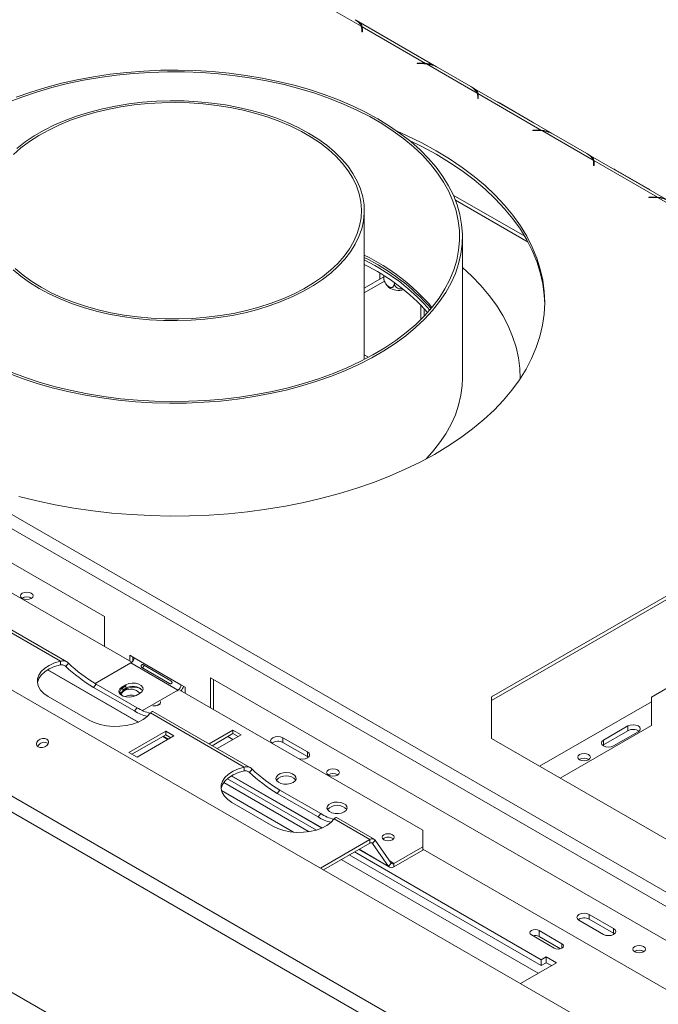
# Model space of a CAD drawing. Units: millimetres. Extents: x 139 to 5305, y 68 to 4102.
# Drawn here: x 4137 to 4397, y 1185 to 1586 of the extents above; entities that cross this region are included whole.
import ezdxf

# ---------------------------------------------------------------- set-up
doc = ezdxf.new("R2010")
doc.units = ezdxf.units.MM
doc.header["$LTSCALE"] = 20

msp = doc.modelspace()

# ---------------------------------------------------------------- linework, layer by layer
at = {"color": 7, "linetype": 'Continuous', "lineweight": 15}
for p, q in [((3339.4831161, 1842.8525248), (4843.5408342, 974.5784859)), ((3336.9874451, 1838.5298958), (4841.0451632, 970.2558569)), ((4776.2394803, 941.9459862), (3286.1242442, 1802.1712017)), ((4749.1883716, 914.3059725), (3254.0817935, 1777.4126283)), ((4746.7220465, 909.1705799), (3251.6154684, 1772.2772357)), ((4276.0509386, 1583.6001928), (4255.3619004, 1595.5437203)), ((4306.6594982, 1567.1236419), (4274.0719555, 1585.9360299)), ((4276.2641339, 1582.4502977), (4276.2641339, 1581.3954258)), ((4302.2982502, 1568.4479423), (4276.3659595, 1583.4183351)), ((4276.3659595, 1583.4183351), (4276.3659595, 1581.9773807)), ((4276.499428, 1581.3954258), (4276.499428, 1582.5065613)), ((4276.2641339, 1581.3954258), (4276.499428, 1581.3954258)), ((4298.5689565, 1571.8242731), (4285.0865952, 1579.6074747)), ((4300.7188406, 1568.524992), (4298.7940889, 1568.524992)), ((4298.7940889, 1568.524992), (4298.7940889, 1568.3891596)), ((4298.7940889, 1568.3891596), (4300.6213786, 1568.3891596)), ((4302.2982502, 1568.1771875), (4302.2982502, 1568.4479423)), ((4323.3023093, 1556.322557), (4302.6132712, 1568.2660846)), ((4307.2765012, 1566.797784), (4320.7588626, 1559.0145825)), ((4353.910869, 1539.8460062), (4321.3233263, 1558.6583942)), ((4323.5155047, 1555.1726619), (4323.5155047, 1554.11779)), ((4323.5155047, 1554.11779), (4323.7507988, 1554.11779)), ((4349.549621, 1541.1703065), (4323.6173303, 1556.1406993)), ((4323.6173303, 1556.1406993), (4323.6173303, 1554.699745)), ((4323.7507988, 1554.11779), (4323.7507988, 1555.2289256)), ((4345.8203273, 1544.5466374), (4332.3379659, 1552.3298389)), ((4347.9702114, 1541.2473563), (4346.0454596, 1541.2473563)), ((4346.0454596, 1541.2473563), (4346.0454596, 1541.1115239)), ((4346.0454596, 1541.1115239), (4347.8727494, 1541.1115239)), ((4349.549621, 1540.8995517), (4349.549621, 1541.1703065)), ((4370.5536801, 1529.0449213), (4349.8646419, 1540.9884488)), ((4354.527872, 1539.5201483), (4368.0102334, 1531.7369467)), ((4401.1622398, 1512.5683705), (4368.5746971, 1531.3807584)), ((4370.7668755, 1527.8950262), (4370.7668755, 1526.8401543)), ((4370.7668755, 1526.8401543), (4371.0021696, 1526.8401543)), ((4396.8009918, 1513.8926708), (4370.868701, 1528.8630636)), ((4370.868701, 1528.8630636), (4370.868701, 1527.4221092)), ((4371.0021696, 1526.8401543), (4371.0021696, 1527.9512898)), ((4393.0716981, 1517.2690016), (4379.5893367, 1525.0522032)), ((4342.6828686, 1497.9759554), (4313.5634715, 1514.7862255)), ((4395.2215822, 1513.9697205), (4393.2968304, 1513.9697205)), ((4393.2968304, 1513.9697205), (4393.2968304, 1513.8338881)), ((4393.2968304, 1513.8338881), (4395.1241201, 1513.8338881)), ((4396.8009918, 1513.621916), (4396.8009918, 1513.8926708)), ((4417.8050509, 1501.7672856), (4397.1160127, 1513.7108131)), ((4277.301386, 1447.686882), (4277.301386, 1508.3790395)), ((4317.301386, 1440.1642373), (4317.301386, 1497.8024122)), ((4281.5955248, 1486.0269294), (4277.301386, 1488.3822886)), ((4283.6752506, 1480.4991729), (4283.6752506, 1482.8737805)), ((4285.1918335, 1481.9341509), (4285.1918335, 1481.4040535)), ((4285.1924778, 1481.3750495), (4277.301386, 1476.8196192)), ((4285.5422393, 1479.6560022), (4277.301386, 1474.8986589)), ((4289.5624917, 1479.0081846), (4289.5624917, 1478.8809262)), ((4301.6913783, 1465.3824867), (4301.6913783, 1468.5116627)), ((4277.301386, 1449.6014418), (4279.0352788, 1448.6004869)), ((4006.6591614, 1438.0074173), (4171.3734469, 1342.9198842)), ((4340.8307978, 1439.927846), (4340.8307978, 1440.1642373)), ((4468.6230476, 1390.6192213), (4329.1610752, 1310.1095383)), ((4468.6230476, 1389.1782669), (4329.1610752, 1308.6685839)), ((4123.5363619, 1358.2836964), (4182.5475755, 1324.2172479)), ((4115.2321466, 1346.7810992), (4153.5202131, 1324.6778688)), ((4156.0115507, 1324.4330448), (4116.27529, 1347.3722998)), ((4171.3734469, 1342.9198842), (4171.3734469, 1330.667935)), ((4181.772076, 1327.0703619), (4183.4358567, 1326.1098817)), ((4181.772076, 1324.6649342), (4181.772076, 1327.0703619)), ((4183.0199115, 1324.7957377), (4183.0199115, 1326.3500018)), ((4202.5693343, 1315.0643602), (4183.4358567, 1326.1098817)), ((4148.1823232, 1321.1227741), (4185.0830411, 1299.8204432)), ((4153.5202131, 1324.6778688), (4153.5202131, 1323.2369144)), ((4155.6033508, 1322.5615677), (4156.6840081, 1323.9058951)), ((4167.6538222, 1315.5581528), (4182.1880212, 1323.9485673)), ((4182.1880212, 1323.9485673), (4201.3214988, 1312.9030457)), ((4186.6636908, 1322.1033425), (4197.8942102, 1315.6201016)), ((4198.5024144, 1316.6735421), (4187.2718949, 1323.156783)), ((4214.6317441, 1305.6954516), (4214.6317441, 1317.9474008)), ((4214.6317441, 1317.9474008), (4645.5509354, 1069.1830467)), ((4215.8795796, 1304.9750915), (4215.8795796, 1317.2270407)), ((4410.6936362, 1319.4738722), (4394.3166646, 1310.0196478)), ((4166.9595063, 1313.9879279), (4168.0401636, 1315.3322553)), ((4183.5973129, 1304.3831266), (4166.9595063, 1313.9879279)), ((4184.6779702, 1305.727454), (4168.0401636, 1315.3322553)), ((4178.4445147, 1314.1036459), (4180.1082954, 1315.064126)), ((4180.1082954, 1314.5838079), (4178.8570689, 1313.8614903)), ((4178.8570689, 1312.4205359), (4178.8570689, 1313.8614903)), ((4178.8570689, 1312.900854), (4180.1082954, 1313.6231717)), ((4180.5208496, 1313.381016), (4178.8570689, 1312.4205359)), ((4180.1082954, 1313.6231717), (4180.1082954, 1315.064126)), ((4202.5693343, 1315.0643602), (4204.233115, 1314.1038801)), ((4204.233115, 1314.1038801), (4204.233115, 1311.6984524)), ((4148.4930718, 1310.2621877), (4165.1308785, 1300.6573863)), ((4185.9315277, 1311.7024456), (4184.267747, 1310.7419655)), ((4201.3214988, 1312.9030457), (4186.8775002, 1304.5647028)), ((4202.1499982, 1312.9010101), (4301.1449476, 1255.7524423)), ((4329.1610752, 1310.1095383), (4329.1610752, 1293.1304879)), ((4394.3166646, 1310.0196478), (4394.3166646, 1298.4938862)), ((4183.5973129, 1304.3831266), (4184.6779702, 1305.727454)), ((4194.002458, 1307.2368991), (4192.9379636, 1306.6223795)), ((4394.3166646, 1308.1079258), (4348.7666227, 1281.8124463)), ((4190.1022763, 1303.5594932), (4228.3903429, 1281.4562629)), ((4230.8816804, 1281.2114389), (4191.1454197, 1304.1506939)), ((4394.3166646, 1298.4938862), (4357.0935274, 1277.0054265)), ((4384.7499258, 1298.2630044), (4374.7672418, 1292.5001237)), ((4384.7499258, 1296.3417319), (4384.7499258, 1298.2630044)), ((4196.3520095, 1296.1096786), (4181.3527399, 1287.4507845)), ((4196.3520095, 1294.6687242), (4182.6007782, 1286.7303074)), ((4184.6803012, 1285.5298243), (4199.6795708, 1294.1887183)), ((4195.1795283, 1293.9918652), (4197.2590513, 1292.7913821)), ((4199.6795708, 1294.1887183), (4196.3520095, 1296.1096786)), ((4196.3520095, 1294.6687242), (4196.3520095, 1296.1096786)), ((4198.4315325, 1293.4682411), (4196.3520095, 1294.6687242)), ((4223.7791468, 1296.5728479), (4214.0256015, 1290.9422461)), ((4223.7791468, 1295.1318935), (4215.2736399, 1290.2217689)), ((4217.3531629, 1289.0212858), (4227.1067081, 1294.6518876)), ((4221.699421, 1293.9312934), (4223.778944, 1292.7308103)), ((4227.1067081, 1294.6518876), (4223.7791468, 1296.5728479)), ((4223.7791468, 1295.1318935), (4223.7791468, 1296.5728479)), ((4225.8586698, 1293.9314105), (4223.7791468, 1295.1318935)), ((4244.1546029, 1293.4472818), (4254.1372869, 1287.6844011)), ((4244.1546029, 1291.5260094), (4244.1546029, 1293.4472818)), ((4329.1610752, 1293.1304879), (4623.3546492, 1123.2961527)), ((4374.7672418, 1290.5788512), (4384.7499258, 1296.3417319)), ((4378.9266935, 1290.0989233), (4388.9093775, 1295.8618041)), ((4254.1372869, 1285.7631286), (4244.1546029, 1291.5260094)), ((4374.4217969, 1290.3388872), (4374.7672418, 1290.5788512)), ((4374.7672418, 1290.5788512), (4374.7672418, 1292.5001237)), ((4181.3527399, 1287.4507845), (4184.6803012, 1285.5298243)), ((4254.1372869, 1285.7631286), (4254.1372869, 1287.6844011)), ((4254.4827318, 1285.5231646), (4254.1372869, 1285.7631286)), ((4228.3903429, 1281.4562629), (4228.3903429, 1280.0153085)), ((4223.052453, 1277.9011682), (4259.9531709, 1256.5988372)), ((4230.4734806, 1279.3399618), (4231.5541378, 1280.6842891)), ((4254.7697253, 1255.1499801), (4220.0341815, 1275.2023827)), ((4257.7748045, 1255.8167754), (4221.483594, 1276.7672452)), ((4241.8296361, 1270.766322), (4242.9102933, 1272.1106493)), ((4258.4674427, 1261.1615207), (4241.8296361, 1270.766322)), ((4259.5480999, 1262.505848), (4242.9102933, 1272.1106493)), ((4223.3632016, 1267.0405817), (4240.0010082, 1257.4357804)), ((4258.4674427, 1261.1615207), (4259.5480999, 1262.505848)), ((4281.305605, 1252.1023268), (4266.0155495, 1260.929088)), ((4264.9724061, 1260.3378873), (4279.5410426, 1251.9275925)), ((4301.1449476, 1249.0290814), (4301.1449476, 1255.7524423)), ((4279.5410426, 1251.9275925), (4259.4092252, 1240.3057417)), ((4279.5410426, 1250.4866381), (4260.6572636, 1239.5852645)), ((4279.5410426, 1250.4866381), (4279.5410426, 1251.9275925)), ((4281.702357, 1251.7343384), (4280.6216998, 1250.3900111)), ((4287.2257163, 1240.9936802), (4280.6216998, 1250.3900111)), ((4288.3063735, 1242.3380075), (4281.702357, 1251.7343384)), ((4301.1449476, 1249.0290814), (4289.3870308, 1242.2413805)), ((4301.1449476, 1247.588127), (4301.1449476, 1249.0290814)), ((4349.3945867, 1200.5242103), (4271.1943941, 1245.6682206)), ((4349.3945867, 1202.9258009), (4273.274458, 1246.8690159)), ((4275.041, 1247.8888189), (4287.6224683, 1240.6256918)), ((4301.1449476, 1247.588127), (4289.3870308, 1240.8004261)), ((4301.1449476, 1248.0683671), (4644.4660871, 1049.8732919)), ((4287.2257163, 1240.9936802), (4288.3063735, 1242.3380075)), ((4289.3870308, 1242.2413805), (4289.3870308, 1240.8004261)), ((4368.9381525, 1221.411272), (4378.9208365, 1215.6483912)), ((4368.9381525, 1219.4899995), (4368.9381525, 1221.411272)), ((4374.7613849, 1213.2471909), (4364.7787009, 1219.0100717)), ((4378.9208365, 1213.7271187), (4368.9381525, 1219.4899995)), ((4345.3805565, 1213.0211899), (4354.6946961, 1207.6442516)), ((4357.8589114, 1209.4709142), (4348.5447718, 1214.8478526)), ((4348.5447718, 1212.446262), (4348.5447718, 1214.8478526)), ((4378.9208365, 1213.7271187), (4378.9208365, 1215.6483912)), ((4379.2662814, 1213.4871548), (4378.9208365, 1213.7271187)), ((4357.280548, 1207.4032057), (4348.5447718, 1212.446262)), ((4340.9368439, 1193.2408493), (4355.6337642, 1201.7252007)), ((4351.4743126, 1204.1264011), (4349.3945867, 1202.9258009)), ((4349.3945867, 1202.9258009), (4349.3945867, 1200.5242103)), ((4351.4743126, 1201.7248104), (4349.3945867, 1200.5242103)), ((4355.6337642, 1201.7252007), (4351.4743126, 1204.1264011)), ((4351.4743126, 1201.7248104), (4351.4743126, 1204.1264011)), ((4353.5537004, 1200.5244054), (4351.4743126, 1201.7248104))]:
    msp.add_line(p, q, dxfattribs=at)
at = {"color": 8, "linetype": 'Continuous', "lineweight": 15}
for p, q in [((4700.8682515, 862.1860291), (3295.5559157, 1673.4555722)), ((4276.3660427, 1581.9770985), (4276.2641339, 1582.0359292)), ((4285.0605588, 1579.5924442), (4285.0865952, 1579.6074747)), ((4298.5429202, 1571.8092427), (4298.5689565, 1571.8242731)), ((4300.7188406, 1568.3888683), (4300.7188406, 1568.524992)), ((4323.6174135, 1554.6994628), (4323.5155047, 1554.7582935)), ((4332.3119296, 1552.3148085), (4332.3379659, 1552.3298389)), ((4345.794291, 1544.5316069), (4345.8203273, 1544.5466374)), ((4347.9702114, 1541.1112325), (4347.9702114, 1541.2473563)), ((4370.8687842, 1527.421827), (4370.7668755, 1527.4806577)), ((4379.5633004, 1525.0371728), (4379.5893367, 1525.0522032)), ((4393.0456618, 1517.2539712), (4393.0716981, 1517.2690016)), ((4395.2215822, 1513.8335968), (4395.2215822, 1513.9697205)), ((4314.4405734, 1512.6886926), (4344.0194367, 1495.6131784)), ((4300.3130572, 1463.9770074), (4300.3130572, 1469.9472738)), ((4148.2998286, 1321.1938881), (4185.2202791, 1299.8801657)), ((4154.6797024, 1323.0947786), (4155.6033508, 1322.5615677)), ((4178.4445147, 1313.6233278), (4178.4445147, 1314.1036459)), ((4180.5208496, 1313.381016), (4180.5208496, 1313.8315452)), ((4201.3214988, 1312.9030457), (4201.3214988, 1312.4227276)), ((4195.2998741, 1294.0613393), (4197.3793971, 1292.8608563)), ((4223.1699584, 1277.9722821), (4260.0904088, 1256.6585598)), ((4229.5498322, 1279.8731727), (4230.4734806, 1279.3399618)), ((4248.4493596, 1254.9561045), (4219.0678115, 1271.9177112)), ((4280.1647847, 1250.6537826), (4280.6216998, 1250.3900111)), ((4275.1613458, 1247.958293), (4287.2257163, 1240.9936802)), ((4348.1458723, 1197.4025328), (4267.8662919, 1243.7469481)), ((4287.6828341, 1243.2251923), (4289.3870308, 1242.2413805)), ((4357.8589114, 1207.6442516), (4357.8589114, 1209.4709142))]:
    msp.add_line(p, q, dxfattribs=at)
at = {"color": 7, "linetype": 'Continuous', "lineweight": 15, "flags": 128}
for points in [[(4285.0865952, 1579.6074747), (4284.6110373, 1579.8623626), (4284.4985342, 1579.9168942)], [(4299.1570175, 1571.4547318), (4299.0445144, 1571.5300936), (4298.5689565, 1571.8242731)], [(4133.3261333, 1442.5334263), (4139.1704459, 1440.3424226), (4145.2312752, 1438.3571107), (4151.4869249, 1436.5845976), (4157.9150013, 1435.0312283), (4164.4924937, 1433.7025636), (4171.1958564, 1432.6033597), (4178.0010929, 1431.7375516), (4184.8838425, 1431.1082384), (4191.8194665, 1430.7176731), (4198.7831374, 1430.5672538), (4205.7499268, 1430.6575189), (4212.6948956, 1430.9881452), (4219.5931825, 1431.5579493), (4226.4200935, 1432.3648914), (4233.15119, 1433.4060828), (4239.7623765, 1434.6777964), (4246.2299865, 1436.1754797), (4252.5308678, 1437.8937715), (4258.6424647, 1439.8265206), (4264.5428995, 1441.9668083), (4270.2110499, 1444.3069731), (4275.6266257, 1446.8386376), (4280.7702403, 1449.5527392), (4285.623481, 1452.4395622), (4290.1689745, 1455.4887723), (4294.390449, 1458.6894543), (4298.2727928, 1462.0301505), (4301.802108, 1465.4989022), (4304.9657607, 1469.083292), (4307.7524259, 1472.7704889), (4310.1521278, 1476.5472935), (4312.1562764, 1480.4001859), (4313.7576971, 1484.3153738), (4314.9506574, 1488.2788418), (4315.7308868, 1492.2764016), (4316.0955922, 1496.2937432), (4316.0434681, 1500.3164854), (4315.5747011, 1504.3302279), (4314.6909692, 1508.3206025), (4313.395436, 1512.2733247), (4311.6927392, 1516.1742448), (4309.5889739, 1520.0093985), (4307.0916711, 1523.765057), (4304.2097705, 1527.4277759), (4300.9535886, 1530.9844437), (4297.3347816, 1534.4223285), (4293.3663039, 1537.7291235), (4289.0623617, 1540.8929911), (4284.4383619, 1543.9026058), (4279.5108572, 1546.7471936), (4274.2974869, 1549.4165719), (4268.8169135, 1551.9011849), (4263.088756, 1554.1921383), (4257.1335197, 1556.2812311), (4250.9725227, 1558.1609849), (4244.62782, 1559.8246707), (4238.1221238, 1561.2663329), (4231.4787229, 1562.4808108), (4224.7213989, 1563.4637567), (4217.8743414, 1564.2116521), (4210.9620608, 1564.7218197), (4204.0093016, 1564.9924331), (4197.0409526, 1565.0225237), (4190.0819589, 1564.8119838), (4183.1572318, 1564.3615669), (4176.2915599, 1563.6728856), (4169.5095208, 1562.7484051), (4162.8353922, 1561.5914348), (4156.2930658, 1560.2061163), (4149.9059615, 1558.5974088), (4143.6969434, 1556.7710709), (4137.6882383, 1554.7336406), (4131.9013556, 1552.4924112)], [(4132.492468, 1442.0407368), (4138.3326239, 1439.8418084), (4144.3881744, 1437.8464688), (4150.6378494, 1436.0617266), (4157.0596965, 1434.4938509), (4163.6311588, 1433.1483487), (4170.3291537, 1432.0299464), (4177.1301545, 1431.1425722), (4184.0102722, 1430.4893431), (4190.9453402, 1430.0725537), (4197.9109989, 1429.8936678), (4204.882781, 1429.9533139), (4211.836198, 1430.2512824), (4218.7468258, 1430.7865267), (4225.5903905, 1431.5571668), (4232.3428537, 1432.5604957), (4238.9804974, 1433.7929892), (4245.4800064, 1435.2503182), (4251.8185511, 1436.9273636), (4257.9738671, 1438.8182349), (4263.9243335, 1440.9162903), (4269.6490492, 1443.2141602), (4275.1279058, 1445.7037734), (4280.3416588, 1448.3763849), (4285.2719946, 1451.2226072), (4289.9015952, 1454.2324427), (4294.214199, 1457.3953193), (4298.1946577, 1460.7001274), (4301.82899, 1464.1352585), (4305.1044301, 1467.6886468), (4308.0094728, 1471.3478107), (4310.5339141, 1475.0998974), (4312.6688868, 1478.9317275), (4314.4068918, 1482.8298416), (4315.7418241, 1486.7805474), (4316.668995, 1490.7699679), (4317.1851475, 1494.7840901), (4317.2884687, 1498.8088143), (4316.9785958, 1502.8300034), (4316.256617, 1506.833533), (4315.1250685, 1510.8053404), (4313.5879247, 1514.7314745), (4311.6505851, 1518.5981447), (4309.3198545, 1522.3917692), (4306.6039198, 1526.0990226), (4303.5123207, 1529.7068831), (4300.0559166, 1533.202678), (4296.2468483, 1536.5741282), (4292.0984952, 1539.8093914), (4287.6254286, 1542.8971035), (4282.8433603, 1545.8264188), (4277.7690875, 1548.5870481), (4272.4204337, 1551.1692945), (4266.8161864, 1553.5640877), (4260.9760305, 1555.7630161), (4254.92048, 1557.7583557), (4248.670805, 1559.5430978), (4242.2489579, 1561.1109736), (4235.6774956, 1562.4564757), (4228.9795006, 1563.5748781), (4222.1784999, 1564.4622523), (4215.2983822, 1565.1154814), (4208.3633142, 1565.5322708), (4201.3976555, 1565.7111567), (4194.4258734, 1565.6515106), (4187.4724564, 1565.3535421), (4180.5618286, 1564.8182977), (4173.7182639, 1564.0476577), (4166.9658006, 1563.0443288), (4160.328157, 1561.8118353), (4153.8286479, 1560.3545063), (4147.4901033, 1558.6774609), (4141.3347873, 1556.7865896), (4135.3843209, 1554.6885342)], [(4145.5814557, 1477.1634352), (4149.7225376, 1474.9433284), (4154.1363295, 1472.9058358), (4158.798725, 1471.0620855), (4163.6842597, 1469.4221475), (4168.7662504, 1467.9949785), (4174.016941, 1466.7883733), (4179.4076541, 1465.8089218), (4184.9089476, 1465.0619736), (4190.4907752, 1464.5516082), (4196.1226509, 1464.280613), (4201.7738155, 1464.2504681), (4207.4134041, 1464.4613382), (4213.0106154, 1464.9120715), (4218.5348792, 1465.6002063), (4223.956024, 1466.5219843), (4229.2444413, 1467.672371), (4234.3712478, 1469.0450835), (4239.3084424, 1470.6326243), (4244.02906, 1472.426323), (4248.5073182, 1474.4163829), (4252.7187583, 1476.5919351), (4256.6403789, 1478.9410974), (4260.2507615, 1481.4510396), (4263.5301873, 1484.1080532), (4266.4607453, 1486.8976265), (4269.0264298, 1489.8045238), (4271.213228, 1492.8128686), (4273.0091963, 1495.9062305), (4274.4045257, 1499.0677146), (4275.3915954, 1502.2800539), (4275.9650145, 1505.5257037), (4276.121651, 1508.7869375), (4275.8606496, 1512.0459434), (4275.1834356, 1515.284922), (4274.0937078, 1518.4861831), (4272.597418, 1521.6322425), (4270.7027382, 1524.7059174), (4268.4200167, 1527.6904206), (4265.7617209, 1530.5694518), (4262.7423694, 1533.3272866), (4259.3784528, 1535.9488627), (4255.6883439, 1538.419862), (4251.6921965, 1540.7267888), (4247.4118363, 1542.8570434), (4242.8706412, 1544.798991), (4238.0934136, 1546.5420256), (4233.106245, 1548.0766271), (4227.9363737, 1549.3944142), (4222.6120356, 1550.4881895), (4217.1623104, 1551.3519793), (4211.6169628, 1551.9810657), (4206.0062793, 1552.372013), (4200.3609037, 1552.5226859), (4194.7116691, 1552.4322616), (4189.0894295, 1552.1012338), (4183.5248917, 1551.5314106), (4178.0484473, 1550.7259041), (4172.6900067, 1549.6891137), (4167.4788359, 1548.4267019), (4162.4433965, 1546.9455638), (4157.6111903, 1545.2537886), (4153.0086091, 1543.3606164), (4148.6607906, 1541.2763869), (4144.5914812, 1539.0124836), (4140.8229059, 1536.5812709), (4137.3756474, 1533.9960275), (4134.2685335, 1531.270873)], [(4144.7495654, 1476.6831952), (4148.9038261, 1474.4541026), (4153.3288626, 1472.4060142), (4158.0010656, 1470.5498574), (4162.8955068, 1468.8955358), (4167.9860721, 1467.4518756), (4173.2456013, 1466.2265797), (4178.6460325, 1465.2261853), (4184.158552, 1464.4560301), (4189.7537482, 1463.9202231), (4195.4017683, 1463.6216232), (4201.0724776, 1463.5618234), (4206.7356204, 1463.7411429), (4212.3609815, 1464.1586249), (4217.9185471, 1464.8120419), (4223.3786652, 1465.6979077), (4228.7122037, 1466.8114958), (4233.8907058, 1468.1468647), (4238.886542, 1469.6968897), (4243.6730574, 1471.4533007), (4248.2247139, 1473.4067265), (4252.5172262, 1475.5467448), (4256.5276922, 1477.8619375), (4260.2347141, 1480.3399521), (4263.6185135, 1482.9675675), (4266.6610363, 1485.730764), (4269.3460493, 1488.6147988), (4271.6592267, 1491.6042845), (4273.5882269, 1494.6832707), (4275.1227578, 1497.8353298), (4276.2546319, 1501.0436441), (4276.9778102, 1504.2910959), (4277.2884343, 1507.5603587), (4277.1848469, 1510.8339895), (4276.6676006, 1514.0945221), (4275.7394551, 1517.3245601), (4274.4053626, 1520.5068699), (4272.672441, 1523.6244725), (4270.5499361, 1526.660734), (4268.0491725, 1529.5994549), (4265.1834928, 1532.4249556), (4261.9681866, 1535.122161), (4258.4204091, 1537.6766802), (4254.559089, 1540.0748839), (4250.4048283, 1542.3039765), (4245.9797918, 1544.3520649), (4241.3075888, 1546.2082216), (4236.4131476, 1547.8625433), (4231.3225823, 1549.3062034), (4226.0630531, 1550.5314994), (4220.6626219, 1551.5318937), (4215.1501024, 1552.302049), (4209.5549062, 1552.8378559), (4203.9068861, 1553.1364559), (4198.2361768, 1553.1962556), (4192.573034, 1553.0169361), (4186.9476729, 1552.5994542), (4181.3901073, 1551.9460371), (4175.9299892, 1551.0601713), (4170.5964507, 1549.9465832), (4165.4179486, 1548.6112143), (4160.4221123, 1547.0611893), (4155.635597, 1545.3047783), (4151.0839405, 1543.3513525), (4146.7914281, 1541.2113343), (4142.7809622, 1538.8961416), (4139.0739402, 1536.4181269), (4135.6901409, 1533.7905116)], [(4332.3379659, 1552.3298389), (4331.8624081, 1552.5847269), (4331.7499049, 1552.6392584)], [(4346.4083883, 1544.1770961), (4346.2958852, 1544.2524579), (4345.8203273, 1544.5466374)], [(4136.5437188, 1391.8437943), (4143.8509596, 1390.0384458), (4151.3124658, 1388.4573031), (4158.9076118, 1387.1047371), (4166.6154025, 1385.9844866), (4174.4145314, 1385.0996482), (4182.2834395, 1384.452668), (4190.200375, 1384.0453343), (4198.1434532, 1383.8787732), (4206.0907172, 1383.953445), (4214.0201987, 1384.2691434), (4221.9099782, 1384.8249956), (4229.7382463, 1385.6194652), (4237.4833634, 1386.650356), (4245.1239199, 1387.9148183), (4252.638795, 1389.4093568), (4260.0072157, 1391.1298401), (4267.2088135, 1393.0715125), (4274.2236813, 1395.2290065), (4281.0324278, 1397.5963583), (4287.616232, 1400.1670238), (4293.9568943, 1402.9338969), (4300.0368873, 1405.8893294), (4305.8394042, 1409.0251515), (4311.3484054, 1412.3326949), (4316.5486622, 1415.8028167), (4321.4257999, 1419.4259245), (4325.9663366, 1423.192003), (4330.1577209, 1427.0906417), (4333.9883669, 1431.1110637), (4337.4476854, 1435.2421554), (4340.5261139, 1439.4724973), (4343.2151429, 1443.7903956), (4345.5073391, 1448.1839144), (4347.3963662, 1452.6409088), (4348.8770024, 1457.1490585), (4349.9451548, 1461.6959015), (4350.5978708, 1466.2688692), (4350.833346, 1470.8553207), (4350.6509296, 1475.4425776), (4350.0511258, 1480.0179596), (4349.0355927, 1484.568819), (4347.6071373, 1489.0825759), (4345.7697085, 1493.5467531), (4343.5283853, 1497.9490104), (4340.8893634, 1502.2771786), (4337.8599378, 1506.5192935), (4334.4484827, 1510.6636287), (4330.6644282, 1514.6987281), (4326.5182347, 1518.6134377), (4322.0213632, 1522.3969359), (4317.1862445, 1526.0387642), (4312.026244, 1529.5288555), (4306.5556256, 1532.8575623), (4300.7895116, 1536.0156831), (4294.743841, 1538.9944879), (4290.687974, 1540.8237331)], [(4350.829037, 1470.4262367), (4350.6509296, 1474.0016233), (4350.0511258, 1478.5770052), (4349.0355927, 1483.1278646), (4347.6071373, 1487.6416216), (4345.7697085, 1492.1057988), (4343.5283853, 1496.508056), (4340.8893634, 1500.8362242), (4337.8599378, 1505.0783391), (4334.4484827, 1509.2226743), (4330.6644282, 1513.2577738), (4326.5182347, 1517.1724833), (4322.0213632, 1520.9559815), (4317.1862445, 1524.5978098), (4312.026244, 1528.0879011), (4306.5556256, 1531.4166079), (4300.7895116, 1534.5747287), (4295.4672081, 1537.2135458)], [(4379.5893367, 1525.0522032), (4379.1137789, 1525.3070911), (4379.0012757, 1525.3616227)], [(4393.6597591, 1516.8994604), (4393.547256, 1516.9748222), (4393.0716981, 1517.2690016)], [(4134.1251616, 1484.3331234), (4137.3404678, 1481.6359181), (4140.8882453, 1479.0813988), (4144.7495654, 1476.6831952)], [(4135.0124628, 1484.7936024), (4138.206278, 1482.1020588), (4141.7357011, 1479.5540309), (4145.5814557, 1477.1634352)], [(4340.8301994, 1439.9269442), (4340.674154, 1444.0024104), (4340.1068697, 1448.4071124), (4339.1270631, 1452.7876043), (4337.7376118, 1457.1310202), (4335.942597, 1461.4246031), (4333.7472906, 1465.6557423), (4331.1581406, 1469.8120105), (4328.1827515, 1473.8812004), (4324.8298622, 1477.8513604), (4321.1093207, 1481.7108298), (4317.301386, 1485.2147487)], [(4302.4905459, 1407.1751737), (4305.1044301, 1410.0504718), (4308.0094728, 1413.7096358), (4310.5339141, 1417.4617225), (4312.6688868, 1421.2935526), (4314.4068918, 1425.1916667), (4315.7418241, 1429.1423724), (4316.668995, 1433.1317929), (4317.1851475, 1437.1459151), (4317.301386, 1440.1642373)], [(4141.5825251, 1352.3727379), (4142.143584, 1351.8879987), (4142.3406017, 1351.3162098), (4142.143584, 1350.7444209), (4141.5825251, 1350.2596816), (4140.7428412, 1349.9357892), (4139.7523664, 1349.8220533), (4138.7618916, 1349.9357892), (4137.9222077, 1350.2596816), (4137.3611488, 1350.7444209), (4137.1641311, 1351.3162098), (4137.3611488, 1351.8879987), (4137.9222077, 1352.3727379), (4138.7618916, 1352.6966303), (4139.7523664, 1352.8103662), (4140.7428412, 1352.6966303), (4141.5825251, 1352.3727379)], [(4153.5202131, 1324.6778688), (4151.0931576, 1323.952817), (4148.9283659, 1322.9899888), (4147.0949533, 1321.8201243), (4145.651455, 1320.4805738), (4144.6439576, 1319.0141051), (4144.1046275, 1317.4675381), (4144.0506839, 1315.8902501), (4144.4838489, 1314.3325989), (4145.390293, 1312.8443159), (4146.7410761, 1311.4729172), (4148.4930718, 1310.2621877)], [(4153.5202131, 1323.2369144), (4151.0931576, 1322.5118626), (4148.9283659, 1321.5490344), (4147.0949533, 1320.3791699), (4145.651455, 1319.0396194), (4144.6439576, 1317.5731507), (4144.1046275, 1316.0265838), (4144.0645351, 1315.7848313)], [(4184.267747, 1310.7419655), (4183.0963237, 1310.2684513), (4181.7150074, 1310.0547841), (4180.2904054, 1310.1267352), (4178.9943455, 1310.4756263), (4177.9831518, 1311.059376), (4177.3787892, 1311.8075755), (4177.2541527, 1312.6299807), (4177.6242753, 1313.4273976), (4178.4445147, 1314.1036459)], [(4178.8570689, 1313.8614903), (4178.0368295, 1313.185242), (4177.6667069, 1312.3878251), (4177.7913434, 1311.5654198), (4178.3957061, 1310.8172204), (4178.6341541, 1310.6392018)], [(4180.1082954, 1315.064126), (4181.2797187, 1315.5376402), (4182.6610349, 1315.7513074), (4184.085637, 1315.6793563), (4185.3816968, 1315.3304651), (4186.3928905, 1314.7467155), (4186.9972532, 1313.998516), (4187.1218897, 1313.1761108), (4186.7517671, 1312.3786939), (4185.9315277, 1311.7024456)], [(4178.8570689, 1312.4205359), (4178.0368295, 1311.7442876), (4177.8447307, 1311.4601729)], [(4193.5532646, 1306.8816934), (4194.0888209, 1307.344399), (4194.2768832, 1307.8901975), (4194.1743694, 1308.2967776)], [(4165.1308785, 1300.6573863), (4167.2281509, 1299.6459807), (4169.6037404, 1298.8661902), (4172.1818016, 1298.3429112), (4174.8800248, 1298.0928504), (4177.6122639, 1298.1239914), (4180.2912868, 1298.43534), (4182.8315603, 1299.0169559), (4185.1519813, 1299.8502697), (4187.1784656, 1300.9086763), (4188.8463137, 1302.1583839), (4190.1022763, 1303.5594932)], [(4388.9093775, 1295.8618041), (4389.5469444, 1296.4126442), (4389.7708281, 1297.0624043), (4389.5469444, 1297.7121644), (4388.9093775, 1298.2630044), (4387.9551911, 1298.631064), (4386.8296516, 1298.7603093), (4385.7041121, 1298.631064), (4384.7499258, 1298.2630044)], [(4144.4345504, 1289.7981052), (4145.2505115, 1289.5195866), (4146.2052645, 1289.5166864), (4147.1534569, 1289.7898461), (4147.9507349, 1290.2974796), (4148.4757203, 1290.9623044), (4148.6484887, 1291.6831068), (4148.4427377, 1292.3501513), (4147.8897911, 1292.8618863), (4147.0738299, 1293.1404049), (4146.1190769, 1293.1433051), (4145.1708846, 1292.8701454), (4144.3736065, 1292.3625119), (4143.8486212, 1291.6976872), (4143.6758528, 1290.9768847), (4143.8816038, 1290.3098402), (4144.4345504, 1289.7981052)], [(4239.8385443, 1291.1438756), (4239.3575844, 1291.5969216), (4239.1337006, 1292.2466817), (4239.3575844, 1292.8964418), (4239.9951513, 1293.4472818), (4240.9493376, 1293.8153414), (4242.0748771, 1293.9445867), (4243.2004166, 1293.8153414), (4244.1546029, 1293.4472818)], [(4374.7672418, 1292.5001237), (4374.1296749, 1291.9492836), (4373.9057912, 1291.2995235), (4374.1296749, 1290.6497634), (4374.7672418, 1290.0989233), (4375.7214281, 1289.7308638), (4376.8469677, 1289.6016185), (4377.9725072, 1289.7308638), (4378.9266935, 1290.0989233)], [(4254.1372869, 1287.6844011), (4254.7748538, 1287.133561), (4254.9987375, 1286.4838009), (4254.7748538, 1285.8340408), (4254.1372869, 1285.2832007), (4253.1831006, 1284.9151412), (4252.0575611, 1284.7858959), (4250.9320216, 1284.9151412), (4250.1472379, 1285.1927935)], [(4365.034125, 1284.4801146), (4364.4730661, 1284.9648538), (4364.2760484, 1285.5366427), (4364.4730661, 1286.1084316), (4365.034125, 1286.5931708), (4365.8738089, 1286.9170632), (4366.8642837, 1287.0307991), (4367.8547585, 1286.9170632), (4368.6944424, 1286.5931708), (4369.2555013, 1286.1084316), (4369.452519, 1285.5366427), (4369.2555013, 1284.9648538), (4368.6944424, 1284.4801146), (4367.8547585, 1284.1562222), (4366.8642837, 1284.0424863), (4365.8738089, 1284.1562222), (4365.034125, 1284.4801146)], [(4228.3903429, 1281.4562629), (4225.9632874, 1280.7312111), (4223.7984957, 1279.7683829), (4221.965083, 1278.5985184), (4220.5215848, 1277.2589679), (4219.5140874, 1275.7924992), (4218.9747573, 1274.2459322), (4218.9208136, 1272.6686441), (4219.3539787, 1271.110993), (4220.2604228, 1269.62271), (4221.6112059, 1268.2513113), (4223.3632016, 1267.0405817)], [(4228.3903429, 1280.0153085), (4225.9632874, 1279.2902567), (4223.7984957, 1278.3274285), (4221.965083, 1277.157564), (4220.5215848, 1275.8180135), (4219.5140874, 1274.3515448), (4218.9747573, 1272.8049778), (4218.9346649, 1272.5632254)], [(4248.3199115, 1275.202165), (4249.1075524, 1275.8390055), (4249.4943213, 1276.5889795), (4249.4383059, 1277.3708158), (4248.9455764, 1278.0997903), (4248.0695275, 1278.6969072), (4246.9050929, 1279.0974597), (4245.578457, 1279.2580417), (4244.2333815, 1279.1612516), (4243.0156261, 1278.8175782), (4242.0571536, 1278.2642638), (4241.4618293, 1277.5612685), (4241.2941658, 1276.784773), (4241.5723321, 1276.0189224), (4242.2661845, 1275.3467086), (4243.3005334, 1274.8409764), (4244.563291, 1274.5565296), (4245.917618, 1274.5241927), (4247.2167519, 1274.7474696), (4248.3199115, 1275.202165)], [(4266.3660748, 1280.3367281), (4266.9271336, 1279.8519888), (4267.1241513, 1279.2801999), (4266.9271336, 1278.708411), (4266.3660748, 1278.2236718), (4265.5263908, 1277.8997794), (4264.535916, 1277.7860435), (4263.5454413, 1277.8997794), (4262.7057573, 1278.2236718), (4262.1446984, 1278.708411), (4261.9476807, 1279.2801999), (4262.1446984, 1279.8519888), (4262.7057573, 1280.3367281), (4263.5454413, 1280.6606205), (4264.535916, 1280.7743563), (4265.5263908, 1280.6606205), (4266.3660748, 1280.3367281)], [(4269.1171698, 1263.1961633), (4269.9048106, 1263.8330038), (4270.2915796, 1264.5829779), (4270.2355642, 1265.3648142), (4269.7428346, 1266.0937886), (4268.8667858, 1266.6909056), (4267.7023512, 1267.091458), (4266.3757153, 1267.25204), (4265.0306398, 1267.15525), (4263.8128844, 1266.8115765), (4262.8544119, 1266.2582621), (4262.2590876, 1265.5552669), (4262.0914241, 1264.7787713), (4262.3695904, 1264.0129207), (4263.0634428, 1263.3407069), (4264.0977917, 1262.8349747), (4265.3605493, 1262.550528), (4266.7148763, 1262.518191), (4268.0140102, 1262.741468), (4269.1171698, 1263.1961633)], [(4240.0010082, 1257.4357804), (4242.0982806, 1256.4243748), (4244.4738701, 1255.6445843), (4247.0519314, 1255.1213053), (4249.7501546, 1254.8712444), (4252.4823937, 1254.9023854), (4255.1614166, 1255.2137341), (4257.7016901, 1255.7953499), (4260.022111, 1256.6286638), (4262.0485953, 1257.6870703), (4263.7164435, 1258.936778), (4264.9724061, 1260.3378873)], [(4288.8047075, 1251.8942058), (4289.3402637, 1252.3569115), (4289.5283261, 1252.90271), (4289.3402637, 1253.4485085), (4288.8047075, 1253.9112141), (4288.003191, 1254.2203841), (4287.0577378, 1254.3289502), (4286.1122846, 1254.2203841), (4285.3107681, 1253.9112141), (4284.7752119, 1253.4485085), (4284.5871496, 1252.90271), (4284.7752119, 1252.3569115), (4285.3107681, 1251.8942058), (4286.1122846, 1251.5850358), (4287.0577378, 1251.4764697), (4288.003191, 1251.5850358), (4288.8047075, 1251.8942058)], [(4364.7787009, 1219.0100717), (4364.141134, 1219.5609117), (4363.9172502, 1220.2106718), (4364.141134, 1220.8604319), (4364.7787009, 1221.411272), (4365.7328872, 1221.7793315), (4366.8584267, 1221.9085769), (4367.9839662, 1221.7793315), (4368.9381525, 1221.411272)], [(4348.5447718, 1214.8478526), (4347.8188946, 1215.1278461), (4346.9626641, 1215.2261668), (4346.1064336, 1215.1278461), (4345.3805565, 1214.8478526), (4344.8955408, 1214.4288126), (4344.725226, 1213.9345213), (4344.8955408, 1213.4402299), (4345.3805565, 1213.0211899)], [(4378.9208365, 1215.6483912), (4379.5584034, 1215.0975512), (4379.7822872, 1214.447791), (4379.5584034, 1213.7980309), (4378.9208365, 1213.2471909), (4377.9666502, 1212.8791313), (4376.8411107, 1212.749886), (4375.7155712, 1212.8791313), (4374.7613849, 1213.2471909)], [(4354.6946961, 1207.6442516), (4355.4205733, 1207.364258), (4356.2768038, 1207.2659374), (4357.1330343, 1207.364258), (4357.8589114, 1207.6442516), (4358.343927, 1208.0632916), (4358.5142419, 1208.5575829), (4358.343927, 1209.0518742), (4357.8589114, 1209.4709142)], [(4391.1496244, 1208.3007182), (4391.7106833, 1207.815979), (4391.9077009, 1207.24419), (4391.7106833, 1206.6724011), (4391.1496244, 1206.1876619), (4390.3099404, 1205.8637695), (4389.3194656, 1205.7500336), (4388.3289909, 1205.8637695), (4387.4893069, 1206.1876619), (4386.928248, 1206.6724011), (4386.7312304, 1207.24419), (4386.928248, 1207.815979), (4387.4893069, 1208.3007182), (4388.3289909, 1208.6246106), (4389.3194656, 1208.7383465), (4390.3099404, 1208.6246106), (4391.1496244, 1208.3007182)]]:
    msp.add_lwpolyline(points, dxfattribs=at)
at = {"color": 7, "linetype": 'Continuous', "lineweight": 15}
for centre, radius, start, end in [((4270.9761829, 1581.3530708), 5.5500182, 23.88395356, 62.864898808), ((4273.0006463, 1582.4399448), 3.263504, 0.181761315, 20.825450428), ((4273.2833009, 1582.5014294), 3.2161312, 0.091424871, 16.56457797), ((4273.2401377, 1581.0511547), 3.260162, 6.061699899, 16.505314754), ((4300.6273552, 1552.3055811), 16.0835796, 82.907316926, 90.021290923), ((4300.7218031, 1552.3593739), 16.1656183, 84.403706635, 90.010500209), ((4301.2547942, 1555.8124345), 12.5275241, 61.270297871, 83.774639359), ((4318.2275537, 1554.075435), 5.5500182, 23.88395356, 62.864898808), ((4320.2520171, 1555.162309), 3.263504, 0.181761315, 20.825450428), ((4320.5346717, 1555.2237937), 3.2161312, 0.091424871, 16.56457797), ((4320.4915085, 1553.773519), 3.260162, 6.061699901, 16.505314752), ((4347.878726, 1525.0279454), 16.0835796, 82.907316926, 90.021290923), ((4347.9731739, 1525.0817382), 16.1656183, 84.403706635, 90.010500209), ((4348.506165, 1528.5347988), 12.5275241, 61.270297871, 83.774639359), ((4365.4789245, 1526.7977993), 5.5500182, 23.88395356, 62.864898808), ((4367.5033879, 1527.8846733), 3.263504, 0.181761316, 20.825450428), ((4367.7860424, 1527.946158), 3.2161312, 0.091424871, 16.56457797), ((4367.7428793, 1526.4958832), 3.260162, 6.061699899, 16.505314754), ((4395.1300968, 1497.7503096), 16.0835796, 82.907316926, 90.021290923), ((4395.2245447, 1497.8041025), 16.1656183, 84.403706636, 90.010500209), ((4395.7575358, 1501.257163), 12.5275241, 61.270297871, 83.774639359), ((4239.0752085, 1412.2604849), 86.8806601, 40.759264435, 63.897083094), ((4238.8651203, 1410.9679524), 87.2711507, 41.244050291, 63.869094737), ((4238.3827145, 1408.1843877), 87.4179246, 42.22128125, 63.563709786), ((4241.3459708, 1413.5991962), 82.860142, 40.924008209, 60.938188065), ((4291.1789761, 1482.5240703), 6.6641722, 234.130278498, 288.560903229), ((4139.7523664, 1347.2311936), 3.7002224, 57.60516832, 122.39483168), ((4139.7523664, 1347.2846473), 3.6122354, 57.449518999, 122.550481079), ((4180.7266518, 1326.2331656), 2.7120085, 302.60547834, 357.394521514), ((4200.5797844, 1370.3271141), 65.6081321, 226.722588194, 239.1734583), ((4201.6604416, 1371.6714414), 65.6081321, 226.722588194, 239.1734583), ((4182.1070499, 1308.2042223), 5.0695508, 42.732387532, 121.198666276), ((4182.9482894, 1309.0304492), 5.3998765, 42.2738245, 121.731333199), ((4183.4401981, 1307.8107247), 6.288938, 64.431430803, 117.658700843), ((4199.8601294, 1315.1876441), 2.7120085, 302.60547834, 357.394521514), ((4197.9024482, 1316.3152797), 5.9848221, 321.998863555, 342.057322577), ((4180.1617421, 1310.8814099), 1.7934119, 112.308090068, 181.333821578), ((4182.2007361, 1304.7075727), 6.0853874, 73.821352204, 114.394175963), ((4192.7016273, 1317.6497602), 14.3708197, 236.059627941, 259.468016052), ((4191.8009644, 1310.3029763), 3.8439216, 259.523281545, 297.120451333), ((4191.8171465, 1316.7027028), 14.8100513, 236.288098856, 258.553276156), ((4386.8127853, 1292.6625574), 4.2180226, 54.623060452, 119.278713866), ((4146.8821603, 1288.6427451), 2.9692158, 56.052554861, 153.945173124), ((4242.0933389, 1287.8614257), 4.2045193, 60.643010212, 125.923242938), ((4366.8642837, 1281.4516265), 3.7002224, 57.60516832, 122.39483168), ((4366.8642837, 1281.4371821), 3.704604, 57.776772555, 122.223227457), ((4275.4499142, 1327.1055082), 65.6081321, 226.722588194, 239.1734583), ((4276.5305714, 1328.4498355), 65.6081321, 226.722588194, 239.1734583), ((4245.4082954, 1272.6795053), 5.2467957, 41.593246662, 138.406753338), ((4264.535916, 1275.1951837), 3.7002224, 57.605167236, 122.39483278), ((4264.535916, 1275.2486372), 3.6122356, 57.449526249, 122.550473745), ((4266.2055537, 1260.6735037), 5.2467957, 41.593246662, 138.406753338), ((4266.6872763, 1273.4810968), 14.8100513, 236.288098856, 258.553276156), ((4267.5717571, 1274.4281543), 14.3708197, 236.059627941, 259.468016052), ((4287.0577378, 1249.5929215), 3.3542122, 50.530051408, 129.469948592), ((4280.5228816, 1250.7258031), 1.5518717, 40.53279586, 129.248168077), ((4280.0319621, 1249.8857434), 0.7759358, 40.53279586, 129.248168077), ((4288.4051917, 1242.0022156), 1.5518717, 220.53279586, 309.248168077), ((4288.8961112, 1242.8422752), 0.7759358, 220.53279586, 309.248168077), ((4366.875293, 1215.810825), 4.2180226, 60.721286133, 125.37693955), ((4346.9476431, 1209.3034102), 3.5253846, 63.061316361, 106.287557599), ((4389.3194656, 1203.1591738), 3.7002224, 57.60516832, 122.39483168), ((4389.3194656, 1203.2126274), 3.6122355, 57.449525654, 122.55047435)]:
    msp.add_arc(centre, radius, start, end, dxfattribs=at)
for points, knots in [([(4276.3659595, 1583.4183351), (4276.3048382, 1583.7503718), (4276.201065, 1584.3141122), (4275.6660479, 1584.9991027), (4274.7398302, 1585.5330724), (4274.1081188, 1585.8972576)], [0, 0, 0, 0, 0.3130232178, 0.5314588231, 1, 1, 1, 1]), ([(4305.9589864, 1567.4183728), (4305.784575, 1567.514237), (4305.2421114, 1567.8123991), (4303.9779415, 1568.2720285), (4302.9077529, 1568.3841091), (4302.2982502, 1568.4479423)], [0, 0, 0, 0, 0.1694287431, 0.5269662004, 1, 1, 1, 1]), ([(4323.6173303, 1556.1406993), (4323.556209, 1556.4727361), (4323.4524358, 1557.0364765), (4322.9174186, 1557.721467), (4321.991201, 1558.2554366), (4321.3594896, 1558.6196219)], [0, 0, 0, 0, 0.3130232178, 0.5314588231, 1, 1, 1, 1]), ([(4353.2103571, 1540.1407371), (4353.0359457, 1540.2366013), (4352.4934822, 1540.5347634), (4351.2293123, 1540.9943927), (4350.1591237, 1541.1064734), (4349.549621, 1541.1703065)], [0, 0, 0, 0, 0.1694287431, 0.5269662006, 1, 1, 1, 1]), ([(4370.868701, 1528.8630636), (4370.8075798, 1529.1951003), (4370.7038066, 1529.7588407), (4370.1687894, 1530.4438312), (4369.2425718, 1530.9778009), (4368.6108604, 1531.3419861)], [0, 0, 0, 0, 0.3130232178, 0.5314588231, 1, 1, 1, 1]), ([(4400.4617279, 1512.8631013), (4400.2873165, 1512.9589656), (4399.744853, 1513.2571276), (4398.4806831, 1513.716757), (4397.4104945, 1513.8288377), (4396.8009918, 1513.8926708)], [0, 0, 0, 0, 0.1694287431, 0.5269662004, 1, 1, 1, 1]), ([(4285.1918335, 1481.4040535), (4285.1968245, 1481.2583092), (4285.2069063, 1480.9639095), (4285.324794, 1480.2750375), (4285.5762437, 1479.5273997), (4285.9655699, 1478.7944407), (4286.293955, 1478.3104019), (4286.6558113, 1477.8895542), (4286.9610226, 1477.6125902), (4287.2050147, 1477.4339246), (4287.4323348, 1477.2909194), (4287.7193009, 1477.1544129), (4288.0507816, 1477.0666326), (4288.3647876, 1477.0536556), (4288.6518932, 1477.1130611), (4288.9102336, 1477.243761), (4289.138045, 1477.446629), (4289.3257049, 1477.7248179), (4289.5126096, 1478.1738974), (4289.5427761, 1478.6014783), (4289.5624917, 1478.8809262)], [0, 0, 0, 0, 0.0511695514, 0.103361204, 0.2270686372, 0.2852856235, 0.345563319, 0.398025664, 0.4524053416, 0.4760309844, 0.4998431316, 0.5465060136, 0.5946482407, 0.6412912556, 0.6891996539, 0.7377180405, 0.7873899332, 0.8411152469, 0.8961599771, 1, 1, 1, 1]), ([(4285.3290798, 1480.1461819), (4285.3142392, 1480.1909539), (4285.2735286, 1480.3137727), (4285.2293572, 1480.6035854), (4285.1971018, 1480.9791537), (4285.1934978, 1481.2698283), (4285.1918335, 1481.4040535)], [0, 0, 0, 0, 0.1649063685, 0.4523716238, 0.7471210711, 1, 1, 1, 1]), ([(4285.3280678, 1480.1457315), (4285.5025986, 1479.6985574), (4285.8445563, 1478.8224101), (4286.5526796, 1477.8024603), (4287.1081943, 1477.3085012), (4287.3209449, 1477.119325)], [0, 0, 0, 0, 0.3914315126, 0.7669308137, 1, 1, 1, 1]), ([(4289.5624917, 1478.8809262), (4289.5709398, 1478.7226371), (4289.588049, 1478.4020676), (4289.72637, 1477.9522385), (4289.9476346, 1477.5351336), (4290.25473, 1477.1699704), (4290.6478651, 1476.8634762), (4291.0984477, 1476.6454896), (4291.5937279, 1476.5142421), (4292.0834155, 1476.483414), (4292.4350552, 1476.4988181), (4292.6051417, 1476.5405521), (4292.6223547, 1476.5447757)], [0, 0, 0, 0, 0.1125636723, 0.2279655855, 0.3405748665, 0.456320966, 0.5703608974, 0.6884275425, 0.7913147432, 0.8979550979, 0.9896729243, 1, 1, 1, 1]), ([(4153.5202131, 1324.6778688), (4153.7484271, 1324.7339107), (4154.2478448, 1324.8565513), (4155.0514944, 1324.8180871), (4155.9246456, 1324.5564938), (4156.4202506, 1324.1318745), (4156.6840081, 1323.9058951)], [0, 0, 0, 0, 0.1948110791, 0.4263196507, 0.6946913651, 1, 1, 1, 1]), ([(4153.5202131, 1323.2369144), (4153.8371509, 1323.2424635), (4154.3609255, 1323.2516341), (4155.0669631, 1322.9739097), (4155.4161823, 1322.7054514), (4155.6033508, 1322.5615677)], [0, 0, 0, 0, 0.4155628218, 0.6867633861, 1, 1, 1, 1]), ([(4187.2718949, 1323.156783), (4187.1767141, 1323.2002053), (4187.0081529, 1323.2771043), (4186.7903201, 1323.2894136), (4186.6457504, 1323.2356619), (4186.5527435, 1323.1690223), (4186.4696308, 1323.0754742), (4186.4013327, 1322.970678), (4186.3494351, 1322.8628568), (4186.3236096, 1322.7576844), (4186.3212301, 1322.6519953), (4186.351979, 1322.5006793), (4186.4594635, 1322.3067356), (4186.5900542, 1322.1766783), (4186.6636908, 1322.1033425)], [0, 0, 0, 0, 0.1646058782, 0.2915099476, 0.3457846835, 0.3976684721, 0.4506903235, 0.5081694939, 0.5549016385, 0.600880945, 0.6492584234, 0.7027631256, 0.8323960806, 1, 1, 1, 1]), ([(4187.6237969, 1322.9536343), (4187.6011668, 1322.9310508), (4187.4671612, 1322.7973209), (4187.2996506, 1322.478814), (4187.1049091, 1322.1379834), (4187.0663443, 1321.9439882), (4187.0533098, 1321.8784202)], [0, 0, 0, 0, 0.0826945034, 0.4896816053, 0.8275185173, 1, 1, 1, 1]), ([(4197.8942102, 1315.6201016), (4197.9931173, 1315.5745275), (4198.1682776, 1315.4938177), (4198.4183769, 1315.4628753), (4198.5915233, 1315.5001246), (4198.7035598, 1315.5557751), (4198.800893, 1315.6411112), (4198.8743416, 1315.7429332), (4198.9226155, 1315.8528469), (4198.9388073, 1315.9635826), (4198.9273114, 1316.0772844), (4198.8732353, 1316.2420712), (4198.7331969, 1316.454814), (4198.5856258, 1316.5946771), (4198.5024144, 1316.6735421)], [0, 0, 0, 0, 0.1646058782, 0.2915099476, 0.3457846835, 0.3976684722, 0.4506903236, 0.5081694939, 0.5549016385, 0.600880945, 0.6492584234, 0.7027631257, 0.8323960806, 1, 1, 1, 1]), ([(4191.1358597, 1304.1328781), (4191.0907883, 1304.1556906), (4190.9728567, 1304.2153803), (4190.6123088, 1304.0779322), (4190.2798406, 1303.7399842), (4190.1022763, 1303.5594932)], [0, 0, 0, 0, 0.2237349564, 0.5854131902, 1, 1, 1, 1]), ([(4228.3903429, 1281.4562629), (4228.6185569, 1281.5123048), (4229.1179746, 1281.6349454), (4229.9216242, 1281.5964812), (4230.7947754, 1281.3348879), (4231.2903804, 1280.9102686), (4231.5541378, 1280.6842891)], [0, 0, 0, 0, 0.194811079, 0.4263196507, 0.6946913651, 1, 1, 1, 1]), ([(4228.3903429, 1280.0153085), (4228.7072807, 1280.0208576), (4229.2310553, 1280.0300282), (4229.9370928, 1279.7523038), (4230.2863121, 1279.4838455), (4230.4734806, 1279.3399618)], [0, 0, 0, 0, 0.4155628217, 0.686763386, 1, 1, 1, 1]), ([(4266.0059895, 1260.9112722), (4265.9609181, 1260.9340846), (4265.8429865, 1260.9937744), (4265.4824386, 1260.8563263), (4265.1499704, 1260.5183783), (4264.9724061, 1260.3378873)], [0, 0, 0, 0, 0.2237349564, 0.5854131902, 1, 1, 1, 1])]:
    msp.add_open_spline(points, degree=3, knots=knots, dxfattribs=at)

doc.saveas('drawing.dxf')
